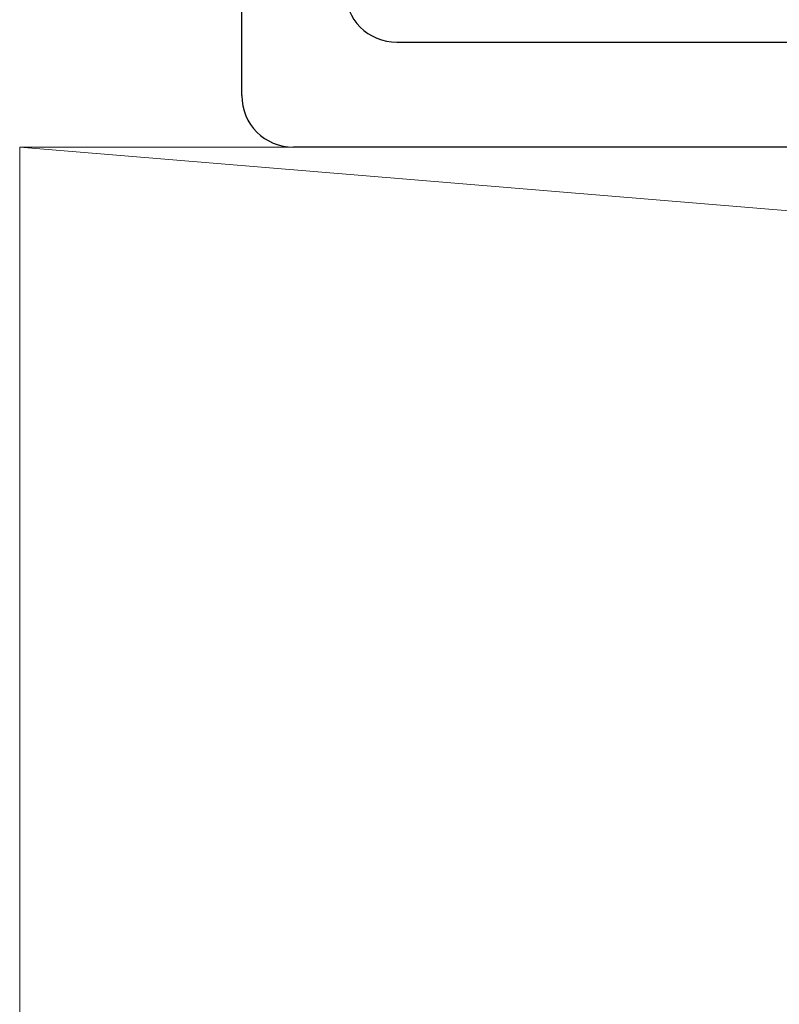
# Model space of a CAD drawing. Extents: x -187 to 983, y -30 to 35.
# Drawn here: x -182 to -182, y -10 to -10 of the extents above; entities that cross this region are included whole.
import ezdxf

# ---------------------------------------------------------------- set-up
doc = ezdxf.new("R2010")
doc.units = 0
doc.header["$LTSCALE"] = 0.3
doc.header["$MEASUREMENT"] = 0
doc.layers.get('0').update_dxf_attribs({"linetype": 'CONTINUOUS'})
doc.layers.add('Dimensions_Notes', color=7, linetype='CONTINUOUS', lineweight=13)
doc.layers.add('E854719$0$EXT_PANNING', color=1, linetype='CONTINUOUS')

# ---------------------------------------------------------------- blocks, each defined once
blk = doc.blocks.new('E854719')
at = {"layer": 'E854719$0$EXT_PANNING'}
for p, q in [((2.60638, 2.73682), (2.60638, 2.97205)), ((2.69938, 2.76882), (3.1409, 2.76882)), ((3.53828, 2.70582), (2.63738, 2.70582))]:
    blk.add_line(p, q, dxfattribs=at)
for centre in [(2.69938, 2.79982), (2.63738, 2.73682)]:
    blk.add_arc(centre, 0.031, 180, 270, dxfattribs=at)
blk = doc.blocks.new('B854719')
blk.add_blockref('E854719', (0, 0))

msp = doc.modelspace()

# ---------------------------------------------------------------- linework, layer by layer
at = {"layer": 'Dimensions_Notes'}
for p, q in [((-182.06188, -9.74099), (-176.2227, -9.74099)), ((-176.2227, -10.22259), (-182.06188, -9.74099)), ((-182.06188, -11.68206), (-182.06188, -9.74099))]:
    msp.add_line(p, q, dxfattribs=at)

# ---------------------------------------------------------------- block references
msp.add_blockref('B854719', (-184.53508, -12.44681), dxfattribs=at)

doc.saveas('drawing.dxf')
